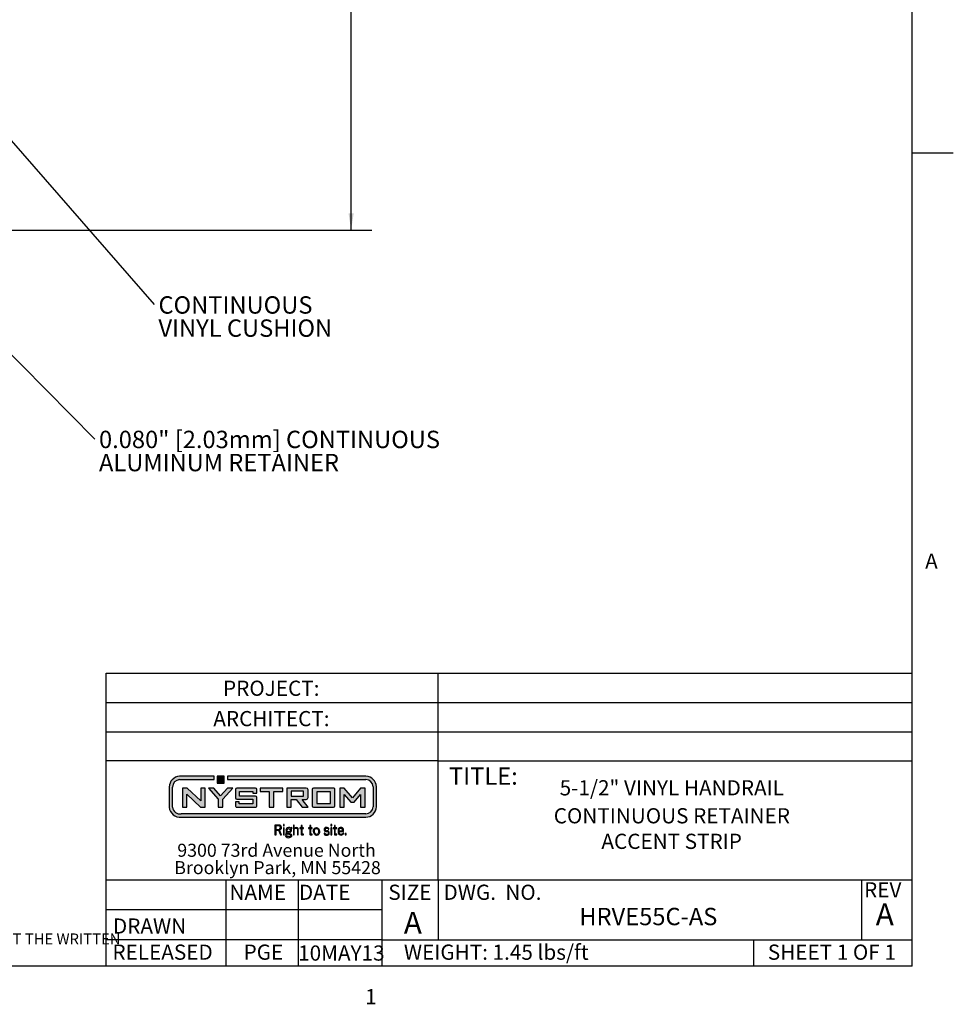
# Model space of a CAD drawing. Units: inches. Extents: x 0.1 to 10.8, y 0.2 to 8.4.
# Drawn here: x 6.3 to 10.8, y 0.2 to 4.9 of the extents above; entities that cross this region are included whole.
import ezdxf

# ---------------------------------------------------------------- set-up
doc = ezdxf.new("R2010")
doc.units = ezdxf.units.IN
doc.header["$MEASUREMENT"] = 0
for name, color, linetype in [('FORMAT', 7, 'Continuous'), ('NYSTROM', 7, 'Continuous'), ('SLD-0', 166, 'Continuous')]:
    doc.layers.add(name, color=color, linetype=linetype)
doc.styles.add('SLDTEXTSTYLE0', font='TXT', dxfattribs={"width": 0.605})
doc.styles.add('SLDTEXTSTYLE1', font='TXT', dxfattribs={"width": 0.75})
doc.dimstyles.new('SLDDIMSTYLE0', dxfattribs={"dimtxt": 0.08089192708333333, "dimasz": 0.08089192708333333, "dimexe": 0, "dimexo": 0.0625, "dimgap": 0.02022298177083333, "dimtad": 0, "dimtih": 1, "dimtoh": 1, "dimlfac": 1.6, "dimrnd": 1e-09, "dimzin": 12, "dimdsep": 46, "dimtxsty": 'SLDTEXTSTYLE0', "dimsah": 1, "dimcen": 0.09, "dimadec": 0, "dimazin": 3, "dimtfac": 1, "dimtofl": 0, "dimtmove": 0, "dimatfit": 3, "dimfxl": 0, "dimfrac": 2, "dimtolj": 1, "dimtzin": 12, "dimarcsym": 0})
doc.dimstyles.new('SLDDIMSTYLE3', dxfattribs={"dimtxt": 0, "dimasz": 0.08089192708333333, "dimexe": 0, "dimexo": 0.0625, "dimgap": 0, "dimtad": 0, "dimtih": 1, "dimtoh": 1, "dimdec": 0, "dimrnd": 1e-09, "dimzin": 0, "dimdsep": 46, "dimtxsty": 'Standard', "dimsah": 1, "dimcen": 0.09, "dimadec": 0, "dimazin": 0, "dimtfac": 0.08089192708333333, "dimtdec": 0, "dimtofl": 0, "dimtmove": 0, "dimatfit": 3, "dimfxl": 0, "dimfrac": 2, "dimtolj": 1, "dimtzin": 0, "dimarcsym": 0})
pattern_1 = [(45.0000000000001, (0, 0), (-3.535533905932744, 3.535533905932732), [0.5, -3])]

# ---------------------------------------------------------------- blocks, each defined once
blk = doc.blocks.new('*D1')
at = {"layer": 'SLD-0', "color": 7}
for p, q in [((5.613913982682316, 7.359226295319094), (8.037914781497003, 7.359226295300261)), ((7.937914781497003, 7.359226295301037), (7.93791478148476, 5.783289602564924)), ((7.68328516600753, 5.640542684089507), (7.664766647330872, 5.640542684089507)), ((7.664766647330872, 5.640542684089507), (7.664766647330872, 5.516314290019849)), ((8.192544442792574, 5.640542684089507), (8.211062961469233, 5.640542684089507)), ((8.211062961469233, 5.640542684089507), (8.211062961469233, 5.516314290019849)), ((7.664766647330872, 5.516314290019849), (7.68328516600753, 5.516314290019849)), ((7.937914781470297, 3.921859072877974), (7.937914781482541, 5.49779576561409)), ((8.211062961469233, 5.516314290019849), (8.192544442792574, 5.516314290019849)), ((5.613913982655609, 3.921859072896031), (8.037914781470297, 3.921859072877198))]:
    blk.add_line(p, q, dxfattribs=at)
for points in [[(7.937914781497003, 7.359226295301037), (7.9254698696374, 7.278334368217801), (7.950359693355349, 7.278334368217608)], [(7.937914781470297, 3.921859072877974), (7.9503596933299, 4.002750999961211), (7.925469869611951, 4.002750999961404)]]:
    blk.add_solid(points, dxfattribs=at)
at = {"layer": 'SLD-0', "color": 7, "char_height": 0.08333333333333333, "attachment_point": 1, "style": 'SLDTEXTSTYLE0'}
for s, insert in [('5 1/2"', (7.757667898294359, 5.766483506393088, 0.002460629921259842)), ('139.7mm', (7.706433313493989, 5.623736597084233, 0.002460629921259842))]:
    blk.add_mtext(s, dxfattribs=dict(at, insert=insert))
blk = doc.blocks.new('SW_NOTE_1')
at = {"layer": 'SLD-0', "color": 0, "char_height": 0.08333333333333333, "attachment_point": 1, "style": 'SLDTEXTSTYLE0'}
for s, insert in [('CONTINUOUS', (0.01975925220461239, 0.04005014681220481)), ('VINYL CUSHION', (0.01975925220461239, -0.071060962956107))]:
    blk.add_mtext(s, dxfattribs=dict(at, insert=insert))
blk = doc.blocks.new('SW_NOTE_2')
at = {"layer": 'SLD-0', "color": 0, "char_height": 0.08333333333333333, "attachment_point": 1, "style": 'SLDTEXTSTYLE0'}
for s, insert in [('0.080" [2.03mm] CONTINUOUS', (0.01968508559162787, 0.04008862517711351)), ('ALUMINUM RETAINER', (0.01968508559162787, -0.0710224845911983))]:
    blk.add_mtext(s, dxfattribs=dict(at, insert=insert))
blk = doc.blocks.new('SW_NOTE_5')
at = {"layer": 'NYSTROM', "color": 0, "insert": (0, 0.06713894477978986), "char_height": 0.05208333333333334, "attachment_point": 1, "style": 'SLDTEXTSTYLE1'}
blk.add_mtext('PROPRIETARY AND CONFIDENTIAL:  THE INFORMATION CONTAINED IN THIS DRAWING IS THE SOLE PROPERTY OF NYSTROM.  ANY REPRODUCTION IN PART OR AS A WHOLE WITHOUT THE WRITTEN', dxfattribs=at)
blk = doc.blocks.new('SW_NOTE_6')
at = {"layer": 'FORMAT', "color": 0, "char_height": 0.06249999999999999, "attachment_point": 2, "style": 'SLDTEXTSTYLE0'}
for s, insert in [('9300 73rd Avenue North', (0.4794921874999996, 0.08056673373574787)), ('Brooklyn Park, MN 55428', (0.4843821722104796, -0.002766598590485999))]:
    blk.add_mtext(s, dxfattribs=dict(at, insert=insert))

msp = doc.modelspace()

# ---------------------------------------------------------------- hatches: boundary and pattern name
at = {"layer": 'NYSTROM'}
h = msp.add_hatch(color=7, dxfattribs=at)
edge = h.paths.add_edge_path(flags=0)
edge.add_line((7.114518580987901, 1.286432773749604), (7.28042398506652, 1.286432773749604))
edge.add_line((7.28042398506652, 1.286432773749604), (7.280423985066489, 1.302173773749569))
edge.add_line((7.280423985066489, 1.302173773749569), (7.114518580988299, 1.302173773749569))
edge.add_arc((7.118274493583051, 1.249218290190122), 0.05308851211358448, 94.05695805896788, 178.7408124887089)
edge.add_line((7.065198801487282, 1.250384920803973), (7.065198801487282, 1.153525752557801))
edge.add_arc((7.118034553578889, 1.15870005631276), 0.05308851211358692, 185.5932471029506, 275.5092321426512)
edge.add_line((7.123131376744813, 1.105856773749602), (8.008341162666573, 1.105856773749601))
edge.add_arc((8.007194383501693, 1.158932898476088), 0.05308851211358839, 271.2377577465647, 355.926819186743)
edge.add_line((8.060148801487596, 1.155161992191262), (8.060148801487596, 1.252021160437344))
edge.add_arc((8.007139035140785, 1.249130695025819), 0.05308851211362723, 3.121078258108397, 87.62941298484328)
edge.add_line((8.00933492173528, 1.302173773749653), (7.344745288582655, 1.302173773749653))
edge.add_line((7.344745288582655, 1.302173773749653), (7.344745288582655, 1.286432773749337))
edge.add_line((7.344745288582655, 1.286432773749337), (8.00933492173432, 1.286432773749337))
edge.add_arc((8.007073410222526, 1.249048570861814), 0.03745254410388555, 4.552325316117276, 86.53818080211028, ccw=False)
edge.add_line((8.044407801486756, 1.252021160437072), (8.044407801486756, 1.155161992190966))
edge.add_arc((8.007155693223591, 1.159031551571933), 0.03745254410388446, 271.81386189545316, 354.069674449144, ccw=False)
edge.add_line((8.008341162665756, 1.121597773749556), (7.123131376744009, 1.121597773749556))
edge.add_arc((7.118032966844538, 1.15870167214786), 0.03745254410390165, 187.9436673777874, 277.8239597695247, ccw=False)
edge.add_line((7.080939801486848, 1.153525752557896), (7.080939801486848, 1.250384920804005))
edge.add_arc((7.118372928906228, 1.249179088536218), 0.03745254410388595, 95.9069299850425, 178.1549706899299, ccw=False)
h = msp.add_hatch(dxfattribs=at)
h.set_pattern_fill('ACAD_ISO07W100', angle=45.0000000000001, style=0)
h.set_pattern_definition(pattern_1)
h.paths.add_polyline_path([(7.295340484574154, 1.269036347041449), (7.328309700994417, 1.269036347041449), (7.328309700994417, 1.302173773749571), (7.295340484574154, 1.302173773749571)], flags=0)
for points in [[(7.295340484574154, 1.269036347041449), (7.328309700994417, 1.269036347041449), (7.328309700994417, 1.302173773749571), (7.295340484574154, 1.302173773749571)], [(7.12964057242771, 1.245400560194021), (7.12964057242771, 1.154161974300594), (7.149880823328791, 1.154161974300594), (7.149880823328791, 1.21554958770044), (7.214907477110324, 1.153956018124762), (7.237206241881416, 1.153956018124762), (7.237206241881416, 1.245194604018189), (7.216965990980338, 1.245194604018189), (7.216965990980338, 1.183806990618345), (7.151939337198804, 1.245400560194021)], [(7.279710167569505, 1.245400560194021), (7.254342086618993, 1.245400560194021), (7.30070984685775, 1.191781974300594), (7.30070984685775, 1.154161974300594), (7.322544302085794, 1.154161974300594), (7.322544302085791, 1.191781974300594), (7.369813553318645, 1.245400560194021), (7.344445472368135, 1.245400560194021), (7.311766200165075, 1.208331719079468)], [(7.609958704374422, 1.229627806001916), (7.609958704374422, 1.245400560194021), (7.501934277788536, 1.245400560194021), (7.501934277788536, 1.229627806001916), (7.545077160233054, 1.229627806001916), (7.545077160233054, 1.154161974300594), (7.566815821929904, 1.154161974300594), (7.566815821929904, 1.229627806001916)], [(7.883940584171349, 1.245400560194021), (7.883940584171349, 1.154161974300594), (7.905290838959441, 1.154161974300594), (7.905290838959441, 1.214005152680657), (7.936097068332432, 1.177278570067267), (7.952425901162259, 1.177278570067267), (7.983232130535247, 1.214005152680657), (7.983232130535247, 1.154161974300594), (8.00458238532334, 1.154161974300594), (8.00458238532334, 1.245400560194021), (7.983232130535247, 1.245400560194021), (7.944261484747346, 1.198940520417732), (7.905290838959441, 1.245400560194021)], [(7.616830465660409, 1.054626790382686), (7.612916366971759, 1.054626790382686), (7.612916366971759, 1.021653474157095), (7.616830465660409, 1.021653474157095)], [(7.616830465660409, 1.070164576086111), (7.613034976022929, 1.070164576086111), (7.613034976022929, 1.064589950681066), (7.616830465660409, 1.064589950681066)], [(7.844676567829954, 1.021805030630411), (7.844676567829954, 1.054778346856001), (7.840762469141303, 1.054778346856001), (7.840762469141303, 1.021805030630411)], [(7.844676567829954, 1.070316132559428), (7.840881078192477, 1.070316132559428), (7.840881078192477, 1.064741507154381), (7.844676567829954, 1.064741507154381)], [(7.91498388244208, 1.02731177003241), (7.909060505036951, 1.02731177003241), (7.909060505036951, 1.021388392627282), (7.91498388244208, 1.021388392627282)]]:
    msp.add_hatch(color=7, dxfattribs=at).paths.add_polyline_path(points, flags=0)
h = msp.add_hatch(color=7, dxfattribs=at)
edge = h.paths.add_edge_path(flags=0)
edge.add_arc((7.389361484150118, 1.198569746334335), 0.0066788362237255, 180.0000000002351, 270.0000000000008)
edge.add_line((7.389361484150118, 1.191890910110609), (7.466996954028432, 1.191890910110609))
edge.add_line((7.466996954028432, 1.191890910110609), (7.466996954028432, 1.169305732412011))
edge.add_line((7.466996954028432, 1.169305732412011), (7.400666954028433, 1.169305732412011))
edge.add_line((7.400666954028433, 1.169305732412011), (7.400666954028433, 1.180153409108479))
edge.add_line((7.400666954028433, 1.180153409108479), (7.382682647926394, 1.180153409108479))
edge.add_line((7.382682647926394, 1.180153409108479), (7.382682647926394, 1.161521516865065))
edge.add_arc((7.389361484150118, 1.160872290817984), 0.006710316517388551, 174.4479234435152, 270.0000000002208)
edge.add_line((7.389361484150144, 1.154161974300595), (7.479054218741967, 1.154161974300588))
edge.add_arc((7.479054218741942, 1.160872290817984), 0.006710316517395348, 270.0000000002131, 360.0000000008748)
edge.add_line((7.485764535259344, 1.160872290818086), (7.485764535259344, 1.200540531706002))
edge.add_arc((7.479755233786366, 1.200540531706002), 0.006009301472977276, 0, 89.99999999938181)
edge.add_line((7.479755233786431, 1.206549833178979), (7.402122407918553, 1.206549833178979))
edge.add_line((7.402122407918553, 1.206549833178979), (7.402122407918553, 1.229395780227452))
edge.add_line((7.402122407918553, 1.229395780227452), (7.466790229157368, 1.229395780227452))
edge.add_line((7.466790229157368, 1.229395780227452), (7.466790229157368, 1.22052415964223))
edge.add_line((7.466790229157368, 1.22052415964223), (7.485764535259304, 1.22052415964223))
edge.add_line((7.485764535259304, 1.22052415964223), (7.485764535259304, 1.239156051885562))
edge.add_arc((7.479520026950858, 1.239156051885548), 0.006244508308445816, 1.365021251520103e-10, 90)
edge.add_line((7.479520026950858, 1.245400560193993), (7.389845220898128, 1.245400560193993))
edge.add_arc((7.389845220898153, 1.238237987222233), 0.007162572971760341, 90.00000000019894, 180)
edge.add_line((7.382682647926393, 1.238237987222233), (7.382682647926393, 1.198569746334308))
h = msp.add_hatch(color=7, dxfattribs=at)
edge = h.paths.add_edge_path(flags=0)
edge.add_arc((7.72260251920291, 1.236780822355421), 0.008619737838599447, 0, 90)
edge.add_line((7.72260251920291, 1.245400560194021), (7.630348437704039, 1.245400560194021))
edge.add_line((7.630348437704039, 1.245400560194021), (7.630348437704039, 1.154161974300594))
edge.add_line((7.630348437704039, 1.154161974300594), (7.650803496357331, 1.154161974300594))
edge.add_line((7.650803496357331, 1.154161974300594), (7.650803496357331, 1.191043994991461))
edge.add_line((7.650803496357331, 1.191043994991461), (7.674798853623691, 1.191043994991461))
edge.add_line((7.674798853623691, 1.191043994991461), (7.703121242528248, 1.154161974300594))
edge.add_line((7.703121242528248, 1.154161974300594), (7.731222257041509, 1.154161974300594))
edge.add_line((7.731222257041509, 1.154161974300594), (7.702899868136952, 1.191043994991461))
edge.add_line((7.702899868136952, 1.191043994991461), (7.72260251920291, 1.19104399499146))
edge.add_arc((7.72260251920291, 1.199663732830059), 0.008619737838599173, 270.0000000000008, 360.0000000000008)
edge.add_line((7.731222257041509, 1.199663732830059), (7.731222257041509, 1.236780822355421))
h.paths.add_polyline_path([(7.710203496357331, 1.20713051180224), (7.650803496357331, 1.20713051180224), (7.650803496357331, 1.230092784297612), (7.710203496357331, 1.230092784297612)], flags=0)
h = msp.add_hatch(color=7, dxfattribs=at)
edge = h.paths.add_edge_path(flags=0)
edge.add_arc((7.854177602669528, 1.239224169241135), 0.006176390952887206, 359.9999999996919, 450.0000000000008)
edge.add_line((7.854177602669528, 1.245400560194022), (7.757157602669527, 1.245400560194022))
edge.add_arc((7.757157602669558, 1.239224169241133), 0.006176390952889119, 90.00000000028838, 180)
edge.add_line((7.750981211716669, 1.239224169241133), (7.750981211716669, 1.160338365253481))
edge.add_arc((7.757157602669558, 1.160338365253481), 0.006176390952888845, 180, 269.9999999997124)
edge.add_line((7.757157602669527, 1.154161974300593), (7.854177602669528, 1.154161974300593))
edge.add_arc((7.854177602669528, 1.16033836525348), 0.006176390952886933, 270.0000000000008, 359.9999999997227)
edge.add_line((7.860353993622414, 1.16033836525345), (7.860353993622414, 1.239224169241101))
h.paths.add_polyline_path([(7.838461223422797, 1.228022278522044), (7.838461223422797, 1.171816605190513), (7.772851123518822, 1.171816605190513), (7.772851123518822, 1.228022278522044)], flags=0)
h = msp.add_hatch(color=7, dxfattribs=at)
edge = h.paths.add_edge_path(flags=0)
edge.add_arc((7.590950950160256, 1.055641912291659), 0.01282804272937641, 284.9368938396882, 443.0405779285169)
edge.add_line((7.592505277575562, 1.068375440732463), (7.571940330234547, 1.068375440732463))
edge.add_line((7.571940330234547, 1.068375440732463), (7.571940330234547, 1.021865181920516))
edge.add_line((7.571940330234547, 1.021865181920516), (7.577798948953791, 1.021865181920516))
edge.add_line((7.577798948953791, 1.021865181920516), (7.577798948953791, 1.042908383850857))
edge.add_line((7.577798948953791, 1.042908383850857), (7.589396622744943, 1.042908383850857))
edge.add_line((7.589396622744943, 1.042908383850857), (7.599439969120788, 1.021745618273185))
edge.add_line((7.599439969120788, 1.021745618273185), (7.604461642308712, 1.021745618273185))
edge.add_line((7.604461642308712, 1.021745618273185), (7.594257442412737, 1.043247325196844))
edge = h.paths.add_edge_path(flags=0)
edge.add_arc((7.589120572574784, 1.056251727423101), 0.00941659527154936, -76.55751142439419, 63.36403482860629, ccw=False)
edge.add_line((7.591309641102248, 1.047093111507459), (7.577559821659128, 1.047093111507459))
edge.add_line((7.577559821659128, 1.047093111507459), (7.577559821659128, 1.064668967665187))
edge.add_line((7.577559821659128, 1.064668967665187), (7.593342223106883, 1.064668967665187))
h = msp.add_hatch(color=7, dxfattribs=at)
edge = h.paths.add_edge_path(flags=0)
edge.add_arc((7.674029962104473, 1.042353199182495), 0.01363859706359683, 38.7965520981853, 128.7965520983101)
edge.add_line((7.665484604846685, 1.052982789917792), (7.665484604846685, 1.06840611765136))
edge.add_line((7.665484604846685, 1.06840611765136), (7.661455086790169, 1.06840611765136))
edge.add_line((7.661455086790169, 1.06840611765136), (7.661455086790169, 1.021858236653656))
edge.add_line((7.661455086790169, 1.021858236653656), (7.665484604846685, 1.021858236653656))
edge.add_line((7.665484604846685, 1.021858236653656), (7.665484604846685, 1.048397476267271))
edge.add_arc((7.673404692061221, 1.040616337951238), 0.01110287777916663, 45.507029061067215, 135.5070290609229, ccw=False)
edge.add_line((7.681185830377235, 1.048536425165794), (7.681185830377235, 1.021858236653695))
edge.add_line((7.681185830377235, 1.021858236653695), (7.68465955283977, 1.021858236653695))
edge.add_line((7.68465955283977, 1.021858236653695), (7.684659552839789, 1.05089855644026))
h = msp.add_hatch(color=7, dxfattribs=at)
edge = h.paths.add_edge_path(flags=0)
edge.add_arc((7.70100189414999, 1.023459672952398), 0.002495762027284227, 180, 270.0000000000008)
edge.add_line((7.70100189414999, 1.020963910925114), (7.71023548438616, 1.020963910925114))
edge.add_line((7.71023548438616, 1.020963910925114), (7.71023548438616, 1.02395365988518))
edge.add_line((7.71023548438616, 1.02395365988518), (7.702571783002791, 1.02395365988518))
edge.add_line((7.702571783002791, 1.02395365988518), (7.702571783002791, 1.051787731294987))
edge.add_line((7.702571783002791, 1.051787731294987), (7.710233971199872, 1.051787731294987))
edge.add_line((7.710233971199872, 1.051787731294987), (7.710233971199872, 1.054955491269868))
edge.add_line((7.710233971199872, 1.054955491269868), (7.702571783002791, 1.054955491269868))
edge.add_line((7.702571783002791, 1.054955491269868), (7.702571783002791, 1.066448773565491))
edge.add_line((7.702571783002791, 1.066448773565491), (7.698506132122707, 1.066448773565491))
edge.add_line((7.698506132122707, 1.066448773565491), (7.698506132122707, 1.054955491269868))
edge.add_line((7.698506132122707, 1.054955491269868), (7.692091702655964, 1.054955491269868))
edge.add_line((7.692091702655964, 1.054955491269868), (7.692091702655964, 1.051787731294987))
edge.add_line((7.692091702655964, 1.051787731294987), (7.698506132122707, 1.051787731294987))
edge.add_line((7.698506132122707, 1.051787731294987), (7.698506132122707, 1.023459672952398))
h = msp.add_hatch(color=7, dxfattribs=at)
edge = h.paths.add_edge_path(flags=0)
edge.add_arc((7.742512661198228, 1.023339428593284), 0.00249576202728368, 180, 270.0000000006737)
edge.add_line((7.742512661198258, 1.020843666565999), (7.751746251434428, 1.020843666565999))
edge.add_line((7.751746251434428, 1.020843666565999), (7.751746251434428, 1.023833415526065))
edge.add_line((7.751746251434428, 1.023833415526065), (7.744082550051028, 1.023833415526065))
edge.add_line((7.744082550051028, 1.023833415526065), (7.744082550051028, 1.051667486935872))
edge.add_line((7.744082550051028, 1.051667486935872), (7.751744738248109, 1.051667486935872))
edge.add_line((7.751744738248109, 1.051667486935872), (7.751744738248109, 1.054835246910753))
edge.add_line((7.751744738248109, 1.054835246910753), (7.744082550051028, 1.054835246910753))
edge.add_line((7.744082550051028, 1.054835246910753), (7.744082550051028, 1.066328529206376))
edge.add_line((7.744082550051028, 1.066328529206376), (7.740016899170945, 1.066328529206376))
edge.add_line((7.740016899170945, 1.066328529206376), (7.740016899170945, 1.054835246910753))
edge.add_line((7.740016899170945, 1.054835246910753), (7.733602469704204, 1.054835246910753))
edge.add_line((7.733602469704204, 1.054835246910753), (7.733602469704204, 1.051667486935872))
edge.add_line((7.733602469704204, 1.051667486935872), (7.740016899170945, 1.051667486935872))
edge.add_line((7.740016899170945, 1.051667486935872), (7.740016899170945, 1.023339428593284))
h = msp.add_hatch(color=7, dxfattribs=at)
edge = h.paths.add_edge_path(flags=0)
edge.add_arc((7.823622917379716, 1.04862776174857), 0.00790181104326739, 24.12131638630035, 90)
edge.add_line((7.823622917379716, 1.056529572791842), (7.816056642302126, 1.056529572791841))
edge.add_arc((7.816056642302096, 1.049508276673044), 0.007021296118797452, 89.99999999975358, 180)
edge.add_line((7.809035346183299, 1.049508276673044), (7.809035346183299, 1.043553506546972))
edge.add_arc((7.818344455133924, 1.046411849487242), 0.009738050822357583, 197.0689975584031, 270.0000000000008)
edge.add_line((7.818344455133924, 1.036673798664885), (7.824080095032934, 1.036673798664884))
edge.add_arc((7.824080095032934, 1.032052186029726), 0.004621612635158685, -3.723812369571533e-10, 89.9999999999992, ccw=False)
edge.add_line((7.828701707668092, 1.032052186029696), (7.828701707668092, 1.027729538855414))
edge.add_arc((7.824346726531116, 1.027996170353595), 0.004363135691133927, 270.00000000039654, 356.4964683552292, ccw=False)
edge.add_line((7.824346726531146, 1.023633034662461), (7.818791903652349, 1.023633034662462))
edge.add_arc((7.818791903652349, 1.029278309083185), 0.005645274420723618, 181.3531919537792, 270, ccw=False)
edge.add_line((7.813148203607494, 1.029144993334094), (7.809059853968727, 1.029144993334094))
edge.add_line((7.809059853968727, 1.029144993334094), (7.809059853968727, 1.026567555518333))
edge.add_arc((7.815515354707118, 1.026567555518333), 0.006455500738390739, 180, 270.0000000000008)
edge.add_line((7.815515354707118, 1.020112054779942), (7.825445784907947, 1.020112054779942))
edge.add_arc((7.825445784907947, 1.027811835843185), 0.007699781063242636, 270.0000000000008, 360.0000000002289)
edge.add_line((7.83314556597119, 1.027811835843215), (7.83314556597119, 1.03314446580686))
edge.add_arc((7.825493866513194, 1.03314446580686), 0.007651699457995985, 0, 90)
edge.add_line((7.825493866513194, 1.040796165264856), (7.819361342055004, 1.040796165264856))
edge.add_arc((7.819361342055004, 1.046729007356382), 0.005932842091526427, 179.9999999997183, 270, ccw=False)
edge.add_line((7.813428499963477, 1.046729007356412), (7.813428499963477, 1.048684305009748))
edge.add_arc((7.817516849602271, 1.048506550677627), 0.004092212038936146, 89.9999999999992, 177.5104470780086, ccw=False)
edge.add_line((7.817516849602271, 1.052598762716563), (7.82329386539622, 1.052598762716563))
edge.add_arc((7.82329386539622, 1.048506550677627), 0.004092212038936193, 2.489552922017822, 89.9999999999992, ccw=False)
edge.add_line((7.827382215035014, 1.04868430500975), (7.830834759653576, 1.048684305009748))
edge.add_line((7.830834759653576, 1.048684305009748), (7.830834759653531, 1.051856995215054))
h = msp.add_hatch(color=7, dxfattribs=at)
edge = h.paths.add_edge_path(flags=0)
edge.add_arc((7.860422270894015, 1.023459672952398), 0.002495762027284227, 180, 270.0000000000008)
edge.add_line((7.860422270894015, 1.020963910925114), (7.869655861130184, 1.020963910925114))
edge.add_line((7.869655861130184, 1.020963910925114), (7.869655861130184, 1.02395365988518))
edge.add_line((7.869655861130184, 1.02395365988518), (7.861992159746812, 1.02395365988518))
edge.add_line((7.861992159746812, 1.02395365988518), (7.861992159746812, 1.051787731294986))
edge.add_line((7.861992159746812, 1.051787731294986), (7.869654347943897, 1.051787731294986))
edge.add_line((7.869654347943897, 1.051787731294986), (7.869654347943897, 1.054955491269867))
edge.add_line((7.869654347943897, 1.054955491269867), (7.861992159746818, 1.054955491269867))
edge.add_line((7.861992159746818, 1.054955491269867), (7.861992159746818, 1.066448773565491))
edge.add_line((7.861992159746818, 1.066448773565491), (7.85792650886673, 1.066448773565491))
edge.add_line((7.85792650886673, 1.066448773565491), (7.85792650886673, 1.054955491269868))
edge.add_line((7.85792650886673, 1.054955491269868), (7.85151207939999, 1.054955491269868))
edge.add_line((7.85151207939999, 1.054955491269868), (7.85151207939999, 1.051787731294987))
edge.add_line((7.85151207939999, 1.051787731294987), (7.85792650886673, 1.051787731294987))
edge.add_line((7.85792650886673, 1.051787731294987), (7.85792650886673, 1.023459672952398))
h = msp.add_hatch(dxfattribs=at)
h.set_pattern_fill('ACAD_ISO07W100', angle=45.0000000000001, style=0)
h.set_pattern_definition(pattern_1)
edge = h.paths.add_edge_path(flags=0)
edge.add_arc((7.890395624822281, 1.034485703434523), 0.01069429162710084, 179.2342120450058, 269.2342120464003)
edge.add_arc((7.889685309980936, 1.034518738814183), 0.01074136757711584, 273.027907115688, 333.6848572427742)
edge.add_arc((7.900666218924182, 1.029088024065264), 0.00150906196247049, 28.625763946028314, 153.6848572432596, ccw=False)
edge.add_arc((7.897999914262982, 1.028284117092499), 0.004273022748573762, -38.28076840421642, 20.93629997404122, ccw=False)
edge.add_arc((7.889960816237745, 1.034628633959791), 0.01451411601729992, 180, 321.7192315957975, ccw=False)
edge.add_line((7.875446700220444, 1.034628633959791), (7.875446700220445, 1.048874255057018))
edge.add_arc((7.888390991692728, 1.04276409494907), 0.01431393510758546, 21.90432022546679, 154.7310441653152, ccw=False)
edge.add_line((7.901671577017434, 1.048104019264765), (7.901671577017435, 1.037210445266551))
edge.add_line((7.901671577017435, 1.037210445266551), (7.879702288379884, 1.037210445266609))
edge.add_line((7.879702288379884, 1.037210445266609), (7.879702288379884, 1.034628633960303))
edge = h.paths.add_edge_path(flags=0)
edge.add_line((7.89711292614505, 1.041168567549003), (7.89711292614505, 1.046656924285143))
edge.add_arc((7.888390991692728, 1.04276409494907), 0.009551243941518506, 24.05246661048983, 154.6811756898499)
edge.add_line((7.879757220243255, 1.046848730965738), (7.879757220243255, 1.041168567549003))
edge.add_line((7.879757220243255, 1.041168567549003), (7.89711292614505, 1.041168567549003))
h = msp.add_hatch(color=7, dxfattribs=at)
edge = h.paths.add_edge_path(flags=0)
edge.add_arc((7.890395624822281, 1.034485703434523), 0.01069429162710084, 179.2342120450058, 269.2342120464003)
edge.add_arc((7.889685309980936, 1.034518738814183), 0.01074136757711584, 273.027907115688, 333.6848572427742)
edge.add_arc((7.900666218924182, 1.029088024065264), 0.00150906196247049, 28.625763946028314, 153.6848572432596, ccw=False)
edge.add_arc((7.897999914262982, 1.028284117092499), 0.004273022748573762, -38.28076840421642, 20.93629997404122, ccw=False)
edge.add_arc((7.889960816237745, 1.034628633959791), 0.01451411601729992, 180, 321.7192315957975, ccw=False)
edge.add_line((7.875446700220444, 1.034628633959791), (7.875446700220445, 1.048874255057018))
edge.add_arc((7.888390991692728, 1.04276409494907), 0.01431393510758546, 21.90432022546679, 154.7310441653152, ccw=False)
edge.add_line((7.901671577017434, 1.048104019264765), (7.901671577017435, 1.037210445266551))
edge.add_line((7.901671577017435, 1.037210445266551), (7.879702288379884, 1.037210445266609))
edge.add_line((7.879702288379884, 1.037210445266609), (7.879702288379884, 1.034628633960303))
edge = h.paths.add_edge_path(flags=0)
edge.add_line((7.89711292614505, 1.041168567549003), (7.89711292614505, 1.046656924285143))
edge.add_arc((7.888390991692728, 1.04276409494907), 0.009551243941518506, 24.05246661048983, 154.6811756898499)
edge.add_line((7.879757220243255, 1.046848730965738), (7.879757220243255, 1.041168567549003))
edge.add_line((7.879757220243255, 1.041168567549003), (7.89711292614505, 1.041168567549003))

# ---------------------------------------------------------------- linework, layer by layer
at = {"color": 8, "linetype": 'Continuous', "lineweight": 0}
for q in [(10.629927, 8.192073170731705), (0.3299269999999985, 0.3920731707317028)]:
    msp.add_line((10.629927, 0.3920731707317042), q, dxfattribs=at)
at = {"layer": 'FORMAT'}
for p, q in [((10.629927, 0.3920731707317042), (10.629927, 8.1920731707317)), ((10.629927, 4.292073170731705), (10.82677739370079, 4.292073170731703)), ((10.629927, 0.3920731707317042), (0.3299269999999985, 0.3920731707317042))]:
    msp.add_line(p, q, dxfattribs=at)
at = {"layer": 'FORMAT', "color": 8}
for p, q in [((6.762731202323897, 1.655938251045717), (6.762731202323897, 1.795938251045717)), ((6.762731202323897, 1.795938251045717), (10.629927, 1.795938251045717)), ((8.355736516530003, 1.375938251045717), (8.355736516530003, 1.795938251045717)), ((6.762731202323897, 1.515938251045717), (6.762731202323897, 1.655938251045717)), ((6.762731202323897, 1.655938251045717), (10.629927, 1.655938251045717)), ((6.762731202323897, 1.375938251045717), (6.762731202323897, 1.515938251045717)), ((6.762731202323897, 1.515938251045717), (10.629927, 1.515938251045717)), ((6.762731202323897, 0.8046669458653612), (6.762731202323897, 1.375938251045717)), ((8.355736516530003, 1.375938251045717), (6.762731202323897, 1.375938251045717)), ((8.355736516530003, 0.8046669458653612), (8.355736516530003, 1.375938251045717)), ((8.355736516530003, 1.375938251045717), (10.629927, 1.375938251045717)), ((6.762731202323897, 0.3920731707317036), (6.762731202323897, 0.8046669458653612)), ((6.762731202323897, 0.8046669458653612), (10.629927, 0.8046669458653612)), ((7.337713168205656, 0.8046669458653612), (7.337713168205656, 0.3920731707317037)), ((7.683354533387547, 0.8046669458653612), (7.683354533387547, 0.3920731707317038)), ((8.08544948179062, 0.8046669458653612), (8.08544948179062, 0.3920731707317038)), ((8.355736516530003, 0.8046669458653612), (8.355736516530003, 0.5181034968255896)), ((10.38656235740097, 0.8046669458653612), (10.38656235740097, 0.5181034968255895)), ((8.08544948179062, 0.6618405688274677), (6.762731202323897, 0.6618405688274677)), ((8.08544948179062, 0.5181034968255896), (6.762731202323897, 0.5181034968255895)), ((8.08544948179062, 0.5181034968255896), (10.629927, 0.5181034968255956)), ((9.86821046538748, 0.5181034968255895), (9.86821046538748, 0.392073170731704))]:
    msp.add_line(p, q, dxfattribs=at)
at = {"layer": 'NYSTROM', "color": 7}
for p, q in [((7.280423985066489, 1.302173773749569), (7.114518580988299, 1.302173773749569)), ((7.114518580987901, 1.286432773749604), (7.280423985066521, 1.286432773749604)), ((7.280423985066521, 1.286432773749604), (7.280423985066489, 1.302173773749569)), ((7.344745288582655, 1.302173773749653), (7.344745288582655, 1.286432773749337)), ((8.00933492173528, 1.302173773749653), (7.344745288582655, 1.302173773749653)), ((7.344745288582655, 1.286432773749337), (8.009334921734322, 1.286432773749337)), ((7.065198801487282, 1.250384920803973), (7.065198801487282, 1.153525752557801)), ((7.080939801486848, 1.153525752557896), (7.080939801486848, 1.250384920804005)), ((7.151939337198804, 1.245400560194021), (7.129640572427711, 1.245400560194021)), ((7.129640572427711, 1.245400560194021), (7.129640572427711, 1.154161974300594)), ((7.216965990980339, 1.183806990618345), (7.151939337198804, 1.245400560194021)), ((7.237206241881416, 1.245194604018189), (7.216965990980339, 1.245194604018189)), ((7.216965990980339, 1.245194604018189), (7.216965990980339, 1.183806990618345)), ((7.237206241881416, 1.153956018124762), (7.237206241881416, 1.245194604018189)), ((7.254342086618993, 1.245400560194021), (7.30070984685775, 1.191781974300594)), ((7.279710167569505, 1.245400560194021), (7.254342086618993, 1.245400560194021)), ((7.311766200165075, 1.208331719079468), (7.279710167569505, 1.245400560194021)), ((7.344445472368135, 1.245400560194021), (7.311766200165075, 1.208331719079468)), ((7.322544302085791, 1.191781974300594), (7.369813553318647, 1.245400560194021)), ((7.369813553318647, 1.245400560194021), (7.344445472368135, 1.245400560194021)), ((7.382682647926394, 1.238237987222233), (7.382682647926394, 1.198569746334308)), ((7.479520026950858, 1.245400560193993), (7.389845220898128, 1.245400560193993)), ((7.402122407918554, 1.206549833178979), (7.402122407918554, 1.229395780227452)), ((7.402122407918554, 1.229395780227452), (7.466790229157369, 1.229395780227452)), ((7.466790229157369, 1.229395780227452), (7.466790229157369, 1.22052415964223)), ((7.485764535259304, 1.22052415964223), (7.485764535259304, 1.239156051885562)), ((7.609958704374423, 1.245400560194021), (7.501934277788536, 1.245400560194021)), ((7.501934277788536, 1.245400560194021), (7.501934277788536, 1.229627806001916)), ((7.501934277788536, 1.229627806001916), (7.545077160233056, 1.229627806001916)), ((7.545077160233056, 1.229627806001916), (7.545077160233056, 1.154161974300594)), ((7.566815821929904, 1.154161974300594), (7.566815821929904, 1.229627806001916)), ((7.566815821929904, 1.229627806001916), (7.609958704374423, 1.229627806001916)), ((7.609958704374423, 1.229627806001916), (7.609958704374423, 1.245400560194021)), ((7.72260251920291, 1.245400560194021), (7.63034843770404, 1.245400560194021)), ((7.63034843770404, 1.245400560194021), (7.63034843770404, 1.154161974300594)), ((7.650803496357332, 1.230092784297612), (7.650803496357332, 1.20713051180224)), ((7.710203496357331, 1.230092784297612), (7.650803496357332, 1.230092784297612)), ((7.710203496357331, 1.20713051180224), (7.710203496357331, 1.230092784297612)), ((7.731222257041511, 1.199663732830059), (7.731222257041511, 1.236780822355421)), ((7.750981211716669, 1.239224169241133), (7.750981211716669, 1.160338365253481)), ((7.854177602669528, 1.245400560194022), (7.757157602669527, 1.245400560194022)), ((7.838461223422797, 1.228022278522044), (7.772851123518822, 1.228022278522044)), ((7.772851123518822, 1.228022278522044), (7.772851123518822, 1.171816605190513)), ((7.838461223422797, 1.171816605190513), (7.838461223422797, 1.228022278522044)), ((7.860353993622415, 1.16033836525345), (7.860353993622415, 1.239224169241101)), ((7.905290838959441, 1.245400560194021), (7.883940584171349, 1.245400560194021)), ((7.883940584171349, 1.245400560194021), (7.883940584171349, 1.154161974300594)), ((7.944261484747346, 1.198940520417732), (7.905290838959441, 1.245400560194021)), ((7.983232130535247, 1.245400560194021), (7.944261484747346, 1.198940520417732)), ((8.00458238532334, 1.245400560194021), (7.983232130535247, 1.245400560194021)), ((8.00458238532334, 1.154161974300594), (8.00458238532334, 1.245400560194021)), ((8.044407801486757, 1.252021160437072), (8.044407801486757, 1.155161992190966)), ((8.060148801487596, 1.155161992191262), (8.060148801487596, 1.252021160437344)), ((7.149880823328792, 1.154161974300594), (7.149880823328792, 1.21554958770044)), ((7.149880823328792, 1.21554958770044), (7.214907477110325, 1.153956018124762)), ((7.30070984685775, 1.191781974300594), (7.30070984685775, 1.154161974300594)), ((7.322544302085794, 1.154161974300594), (7.322544302085791, 1.191781974300594)), ((7.389361484150118, 1.191890910110609), (7.466996954028432, 1.191890910110609)), ((7.479755233786432, 1.206549833178979), (7.402122407918554, 1.206549833178979)), ((7.466790229157369, 1.22052415964223), (7.485764535259304, 1.22052415964223)), ((7.466996954028432, 1.191890910110609), (7.466996954028432, 1.169305732412011)), ((7.485764535259345, 1.160872290818086), (7.485764535259345, 1.200540531706002)), ((7.650803496357332, 1.20713051180224), (7.710203496357331, 1.20713051180224)), ((7.650803496357332, 1.154161974300594), (7.650803496357332, 1.191043994991461)), ((7.650803496357332, 1.191043994991461), (7.674798853623693, 1.191043994991461)), ((7.674798853623693, 1.191043994991461), (7.703121242528248, 1.154161974300594)), ((7.731222257041511, 1.154161974300594), (7.702899868136953, 1.191043994991461)), ((7.702899868136953, 1.191043994991461), (7.72260251920291, 1.191043994991461)), ((7.905290838959441, 1.154161974300594), (7.905290838959441, 1.214005152680657)), ((7.905290838959441, 1.214005152680657), (7.936097068332433, 1.177278570067267)), ((7.95242590116226, 1.177278570067267), (7.983232130535247, 1.214005152680657)), ((7.983232130535247, 1.214005152680657), (7.983232130535247, 1.154161974300594)), ((7.129640572427711, 1.154161974300594), (7.149880823328792, 1.154161974300594)), ((7.214907477110325, 1.153956018124762), (7.237206241881416, 1.153956018124762)), ((7.30070984685775, 1.154161974300594), (7.322544302085794, 1.154161974300594)), ((7.400666954028434, 1.180153409108479), (7.382682647926395, 1.180153409108479)), ((7.382682647926395, 1.180153409108479), (7.382682647926395, 1.161521516865065)), ((7.389361484150144, 1.154161974300595), (7.479054218741968, 1.154161974300595)), ((7.400666954028434, 1.169305732412011), (7.400666954028434, 1.180153409108479)), ((7.466996954028432, 1.169305732412011), (7.400666954028434, 1.169305732412011)), ((7.545077160233056, 1.154161974300594), (7.566815821929904, 1.154161974300594)), ((7.63034843770404, 1.154161974300594), (7.650803496357332, 1.154161974300594)), ((7.703121242528248, 1.154161974300594), (7.731222257041511, 1.154161974300594)), ((7.757157602669527, 1.154161974300593), (7.854177602669528, 1.154161974300593)), ((7.772851123518822, 1.171816605190513), (7.838461223422797, 1.171816605190513)), ((7.883940584171349, 1.154161974300594), (7.905290838959441, 1.154161974300594)), ((7.936097068332433, 1.177278570067267), (7.95242590116226, 1.177278570067267)), ((8.008341162665756, 1.121597773749556), (7.123131376744009, 1.121597773749556)), ((7.123131376744813, 1.105856773749601), (8.008341162666573, 1.105856773749601)), ((7.592505277575563, 1.068375440732463), (7.571940330234548, 1.068375440732463)), ((7.571940330234548, 1.068375440732463), (7.571940330234548, 1.021865181920516)), ((7.593342223106883, 1.064668967665187), (7.57755982165913, 1.064668967665187)), ((7.57755982165913, 1.064668967665187), (7.57755982165913, 1.047093111507459)), ((7.57755982165913, 1.047093111507459), (7.59130964110225, 1.047093111507459)), ((7.577798948953791, 1.021865181920516), (7.577798948953791, 1.042908383850857)), ((7.577798948953791, 1.042908383850857), (7.589396622744943, 1.042908383850857)), ((7.589396622744943, 1.042908383850857), (7.599439969120789, 1.021745618273185)), ((7.604461642308713, 1.021745618273185), (7.594257442412737, 1.043247325196844)), ((7.612916366971759, 1.054626790382687), (7.612916366971759, 1.021653474157096)), ((7.616830465660411, 1.054626790382687), (7.612916366971759, 1.054626790382687)), ((7.61303497602293, 1.070164576086111), (7.61303497602293, 1.064589950681066)), ((7.616830465660411, 1.070164576086111), (7.61303497602293, 1.070164576086111)), ((7.61303497602293, 1.064589950681066), (7.616830465660411, 1.064589950681066)), ((7.616830465660411, 1.064589950681066), (7.616830465660411, 1.070164576086111)), ((7.616830465660411, 1.021653474157096), (7.616830465660411, 1.054626790382687)), ((7.651747384227608, 1.057105462245164), (7.646681550050402, 1.053475031603713)), ((7.64962755848151, 1.049986733222046), (7.654398649849865, 1.053405936395886)), ((7.654398649849865, 1.053405936395886), (7.651747384227608, 1.057105462245164)), ((7.665484604846685, 1.06840611765136), (7.66145508679017, 1.06840611765136)), ((7.66145508679017, 1.06840611765136), (7.66145508679017, 1.021858236653656)), ((7.665484604846685, 1.052982789917792), (7.665484604846685, 1.06840611765136)), ((7.665484604846685, 1.021858236653656), (7.665484604846685, 1.048397476267271)), ((7.681185830377235, 1.048536425165794), (7.681185830377235, 1.021858236653695)), ((7.68465955283977, 1.021858236653695), (7.684659552839789, 1.05089855644026)), ((7.698506132122708, 1.054955491269868), (7.692091702655964, 1.054955491269868)), ((7.692091702655964, 1.054955491269868), (7.692091702655964, 1.051787731294988)), ((7.692091702655964, 1.051787731294988), (7.698506132122708, 1.051787731294988)), ((7.702571783002791, 1.066448773565491), (7.698506132122708, 1.066448773565491)), ((7.698506132122708, 1.066448773565491), (7.698506132122708, 1.054955491269868)), ((7.698506132122708, 1.051787731294988), (7.698506132122708, 1.023459672952398)), ((7.702571783002791, 1.054955491269868), (7.702571783002791, 1.066448773565491)), ((7.710233971199873, 1.054955491269868), (7.702571783002791, 1.054955491269868)), ((7.702571783002791, 1.02395365988518), (7.702571783002791, 1.051787731294988)), ((7.702571783002791, 1.051787731294988), (7.710233971199873, 1.051787731294988)), ((7.710233971199873, 1.051787731294988), (7.710233971199873, 1.054955491269868)), ((7.740016899170946, 1.054835246910753), (7.733602469704204, 1.054835246910753)), ((7.733602469704204, 1.054835246910753), (7.733602469704204, 1.051667486935872)), ((7.733602469704204, 1.051667486935872), (7.740016899170946, 1.051667486935872)), ((7.744082550051028, 1.066328529206376), (7.740016899170946, 1.066328529206376)), ((7.740016899170946, 1.066328529206376), (7.740016899170946, 1.054835246910753)), ((7.740016899170946, 1.051667486935872), (7.740016899170946, 1.023339428593284)), ((7.744082550051028, 1.054835246910753), (7.744082550051028, 1.066328529206376)), ((7.751744738248111, 1.054835246910753), (7.744082550051028, 1.054835246910753)), ((7.744082550051028, 1.023833415526066), (7.744082550051028, 1.051667486935872)), ((7.744082550051028, 1.051667486935872), (7.751744738248111, 1.051667486935872)), ((7.751744738248111, 1.051667486935872), (7.751744738248111, 1.054835246910753)), ((7.8090353461833, 1.049508276673044), (7.8090353461833, 1.043553506546972)), ((7.813428499963478, 1.046729007356412), (7.813428499963478, 1.048684305009748)), ((7.823622917379717, 1.056529572791842), (7.816056642302126, 1.056529572791842)), ((7.817516849602271, 1.052598762716563), (7.823293865396221, 1.052598762716563)), ((7.825493866513194, 1.040796165264856), (7.819361342055005, 1.040796165264856)), ((7.827382215035014, 1.04868430500975), (7.830834759653578, 1.048684305009748)), ((7.830834759653578, 1.048684305009748), (7.830834759653531, 1.051856995215054)), ((7.844676567829954, 1.054778346856002), (7.840762469141303, 1.054778346856002)), ((7.840762469141303, 1.054778346856002), (7.840762469141303, 1.021805030630411)), ((7.840881078192477, 1.070316132559428), (7.840881078192477, 1.064741507154381)), ((7.844676567829954, 1.070316132559428), (7.840881078192477, 1.070316132559428)), ((7.840881078192477, 1.064741507154381), (7.844676567829954, 1.064741507154381)), ((7.844676567829954, 1.064741507154381), (7.844676567829954, 1.070316132559428)), ((7.844676567829954, 1.021805030630411), (7.844676567829954, 1.054778346856002)), ((7.857926508866732, 1.054955491269868), (7.851512079399991, 1.054955491269868)), ((7.851512079399991, 1.054955491269868), (7.851512079399991, 1.051787731294988)), ((7.851512079399991, 1.051787731294988), (7.857926508866732, 1.051787731294988)), ((7.861992159746819, 1.066448773565491), (7.857926508866732, 1.066448773565491)), ((7.857926508866732, 1.066448773565491), (7.857926508866732, 1.054955491269868)), ((7.857926508866732, 1.051787731294988), (7.857926508866732, 1.023459672952398)), ((7.861992159746819, 1.054955491269867), (7.861992159746819, 1.066448773565491)), ((7.869654347943897, 1.054955491269867), (7.861992159746819, 1.054955491269867)), ((7.861992159746812, 1.02395365988518), (7.861992159746812, 1.051787731294986)), ((7.861992159746812, 1.051787731294986), (7.869654347943897, 1.051787731294986)), ((7.869654347943897, 1.051787731294986), (7.869654347943897, 1.054955491269867)), ((7.875446700220445, 1.048874255057019), (7.875446700220445, 1.034628633959791)), ((7.879757220243256, 1.046848730965738), (7.879757220243256, 1.041168567549003)), ((7.879757220243256, 1.041168567549003), (7.89711292614505, 1.041168567549003)), ((7.89711292614505, 1.041168567549003), (7.89711292614505, 1.046656924285143)), ((7.901671577017436, 1.037210445266551), (7.901671577017434, 1.048104019264765)), ((7.571940330234548, 1.021865181920516), (7.577798948953791, 1.021865181920516)), ((7.599439969120789, 1.021745618273185), (7.604461642308713, 1.021745618273185)), ((7.612916366971759, 1.021653474157096), (7.616830465660411, 1.021653474157096)), ((7.66145508679017, 1.021858236653656), (7.665484604846685, 1.021858236653656)), ((7.681185830377235, 1.021858236653695), (7.68465955283977, 1.021858236653695)), ((7.70100189414999, 1.020963910925114), (7.71023548438616, 1.020963910925114)), ((7.71023548438616, 1.02395365988518), (7.702571783002791, 1.02395365988518)), ((7.71023548438616, 1.020963910925114), (7.71023548438616, 1.02395365988518)), ((7.742512661198258, 1.020843666565999), (7.75174625143443, 1.020843666565999)), ((7.75174625143443, 1.023833415526066), (7.744082550051028, 1.023833415526066)), ((7.75174625143443, 1.020843666565999), (7.75174625143443, 1.023833415526066)), ((7.813148203607494, 1.029144993334094), (7.809059853968729, 1.029144993334094)), ((7.809059853968729, 1.029144993334094), (7.809059853968729, 1.026567555518333)), ((7.815515354707119, 1.020112054779942), (7.825445784907947, 1.020112054779942)), ((7.818344455133924, 1.036673798664885), (7.824080095032934, 1.036673798664885)), ((7.824346726531146, 1.023633034662461), (7.81879190365235, 1.023633034662461)), ((7.828701707668094, 1.032052186029696), (7.828701707668094, 1.027729538855414)), ((7.83314556597119, 1.027811835843215), (7.83314556597119, 1.03314446580686)), ((7.840762469141303, 1.021805030630411), (7.844676567829954, 1.021805030630411)), ((7.860422270894015, 1.020963910925114), (7.869655861130184, 1.020963910925114)), ((7.869655861130184, 1.02395365988518), (7.861992159746812, 1.02395365988518)), ((7.869655861130184, 1.020963910925114), (7.869655861130184, 1.02395365988518)), ((7.879702288379884, 1.034628633960303), (7.879702288379884, 1.037210445266609)), ((7.879702288379884, 1.037210445266609), (7.901671577017436, 1.037210445266551)), ((7.909060505036951, 1.02731177003241), (7.909060505036951, 1.021388392627283)), ((7.914983882442081, 1.02731177003241), (7.909060505036951, 1.02731177003241)), ((7.909060505036951, 1.021388392627283), (7.914983882442081, 1.021388392627283)), ((7.914983882442081, 1.021388392627283), (7.914983882442081, 1.02731177003241))]:
    msp.add_line(p, q, dxfattribs=at)
at = {"layer": 'NYSTROM', "color": 1}
for p, q in [((7.295340484574154, 1.302173773749571), (7.295340484574154, 1.269036347041449)), ((7.328309700994417, 1.302173773749571), (7.295340484574154, 1.302173773749571)), ((7.328309700994417, 1.269036347041449), (7.328309700994417, 1.302173773749571)), ((7.295340484574154, 1.269036347041449), (7.328309700994417, 1.269036347041449))]:
    msp.add_line(p, q, dxfattribs=at)
at = {"layer": 'NYSTROM', "color": 8}
msp.add_line((7.983232130535247, 1.154161974300594), (8.00458238532334, 1.154161974300594), dxfattribs=at)
at = {"layer": 'NYSTROM', "color": 7}
msp.add_circle((7.638129422917084, 1.04326425538374), 0.008136615500100386, dxfattribs=at)
for centre, radius, start, end in [((7.118274493583051, 1.249218290190122), 0.05308851211358499, 94.05695805896788, 178.7408124887089), ((7.118372928906229, 1.249179088536218), 0.03745254410388753, 95.90692998504466, 178.1549706899307), ((8.007139035140785, 1.249130695025819), 0.05308851211362738, 3.121078258108397, 87.62941298484328), ((8.007073410222526, 1.249048570861814), 0.03745254410388754, 4.5523253161179, 86.53818080210844), ((7.389845220898154, 1.238237987222233), 0.007162572971760373, 90.00000000020606, 180), ((7.479520026950858, 1.239156051885548), 0.006244508308445917, 1.365021251520103e-10, 90), ((7.72260251920291, 1.236780822355421), 0.008619737838600372, 0, 90), ((7.757157602669559, 1.239224169241133), 0.006176390952889577, 90.00000000029661, 180), ((7.854177602669528, 1.239224169241135), 0.0061763909528878, 359.9999999996919, 90), ((7.389361484150118, 1.198569746334336), 0.006678836223726226, 180.0000000002351, 270.0000000000008), ((7.479755233786367, 1.200540531706002), 0.006009301472977846, 0, 89.99999999938181), ((7.72260251920291, 1.199663732830059), 0.008619737838600372, 270.0000000000008, 0), ((7.118034553578889, 1.15870005631276), 0.05308851211358746, 185.5932471029506, 275.5092321426512), ((7.11803296684454, 1.15870167214786), 0.03745254410390338, 187.9436673777878, 277.8239597695228), ((7.389361484150118, 1.160872290817984), 0.006710316517389181, 174.4479234435145, 270.0000000002208), ((7.479054218741942, 1.160872290817984), 0.006710316517402504, 270.0000000002208, 8.740188063273333e-10), ((7.757157602669559, 1.160338365253481), 0.006176390952889577, 180, 269.9999999997042), ((7.854177602669528, 1.16033836525348), 0.0061763909528878, 270.0000000000008, 359.9999999997206), ((8.007194383501695, 1.158932898476088), 0.05308851211358828, 271.2377577465628, 355.9268191867429), ((8.007155693223591, 1.159031551571933), 0.03745254410388529, 271.813861895454, 354.0696744491451), ((7.589120572574785, 1.056251727423101), 0.00941659527154998, 283.4424885756127, 63.36403482861193), ((7.590950950160256, 1.055641912291659), 0.01282804272937788, 284.936893839688, 83.04057792850817), ((7.638129422917084, 1.04326425538374), 0.01331911519278966, 50.05184052602172, 224.682082801369), ((7.638129422928036, 1.043264255381788), 0.01331911519279017, 240.2236239253646, 30.31303628923769), ((7.674029962104474, 1.042353199182495), 0.01363859706359724, 38.79655209818691, 128.7965520983136), ((7.673404692061221, 1.040616337951238), 0.01110287777916647, 45.50702906106798, 135.5070290609229), ((7.816056642302096, 1.049508276673044), 0.007021296118798093, 89.99999999975358, 180), ((7.818344455133924, 1.046411849487242), 0.009738050822357458, 197.0689975584047, 270.0000000000008), ((7.817516849602271, 1.048506550677627), 0.004092212038936172, 90, 177.5104470780088), ((7.819361342055005, 1.046729007356383), 0.00593284209152678, 179.9999999997212, 270.0000000000008), ((7.823293865396221, 1.048506550677627), 0.004092212038936172, 2.489552922019142, 90), ((7.823622917379717, 1.04862776174857), 0.007901811043272033, 24.12131638630298, 90), ((7.825493866513194, 1.03314446580686), 0.007651699457996264, 0, 90), ((7.888390991692729, 1.04276409494907), 0.01431393510758667, 21.90432022546894, 154.731044165316), ((7.888390991692729, 1.04276409494907), 0.009551243941518314, 24.052466610492, 154.6811756898499), ((7.629298553720244, 1.028933742260619), 0.005005866852964191, 97.33706091704359, 242.4648188956022), ((7.631263572433946, 1.028983031196093), 0.002732215157059429, 84.72133836453112, 264.7213371013759), ((7.70100189414999, 1.023459672952398), 0.002495762027284298, 180, 270.0000000000008), ((7.742512661198228, 1.023339428593284), 0.002495762027284076, 180, 270.0000000006737), ((7.815515354707119, 1.026567555518333), 0.006455500738390629, 180, 270.0000000000008), ((7.81879190365235, 1.029278309083185), 0.005645274420724489, 181.3531919537798, 270.0000000000008), ((7.824080095032934, 1.032052186029726), 0.0046216126351597, 359.9999999996264, 90), ((7.824346726531116, 1.027996170353595), 0.004363135691135139, 270.0000000003973, 356.4964683552285), ((7.825445784907947, 1.027811835843185), 0.007699781063243094, 270.0000000000008, 2.263627953997813e-10), ((7.860422270894015, 1.023459672952398), 0.002495762027284298, 180, 270.0000000000008), ((7.889960816237746, 1.034628633959791), 0.01451411601730079, 180, 321.7192315957969), ((7.890395624822281, 1.034485703434523), 0.01069429162710106, 179.2342120450058, 269.2342120464057), ((7.889685309980936, 1.034518738814183), 0.01074136757712554, 273.02790711569, 333.6848572427729), ((7.900666218924183, 1.029088024065264), 0.001509061962476834, 28.62576394603046, 153.6848572432915), ((7.897999914262982, 1.028284117092499), 0.004273022748574551, 321.7192315957852, 20.93629997403648)]:
    msp.add_arc(centre, radius, start, end, dxfattribs=at)
for centre, major_axis, ratio in [((7.771838790336733, 1.037821083157892), (-0.0003115122310441976, 0.01900224609368073), 0.7785839113668584), ((7.771838790336733, 1.037821083157892), (-0.0003115122310441976, 0.01432956262802132), 0.6954878530949193), ((7.637942876768879, 1.017383548314934), (0.01067481460540964, 0), 0.4777777777775268)]:
    msp.add_ellipse(centre, major_axis=major_axis, ratio=ratio, dxfattribs=at)
msp.add_ellipse((7.637942876768879, 1.017383548314934), major_axis=(0.01565525854539018, -0.0001886175728362804), ratio=0.628833514225558, start_param=2.353725769361781, end_param=8.320157234759384, dxfattribs=at)

# ---------------------------------------------------------------- block references
at = {"layer": 'FORMAT'}
msp.add_blockref('SW_NOTE_6', (7.100628848490437, 0.8979163614455943), dxfattribs=at)
at = {"layer": 'NYSTROM'}
msp.add_blockref('SW_NOTE_5', (0.3804136541838844, 0.4809927680250911), dxfattribs=at)
at = {"layer": 'SLD-0', "color": 7}
for name, p in [('SW_NOTE_1', (6.993930029123074, 3.564284540117416)), ('SW_NOTE_2', (6.708819070218965, 2.919299217221135))]:
    msp.add_blockref(name, p, dxfattribs=at)

# ---------------------------------------------------------------- texts
at = {"layer": 'FORMAT', "style": 'SLDTEXTSTYLE0'}
for s, insert, char_height, attachment_point in [('A', (10.69168960306803, 2.370324982572905), 0.07291666666666666, 1), ('PROJECT:', (7.554708793866536, 1.760794038195464), 0.07291666666666666, 2), ('ARCHITECT:', (7.555611813621441, 1.615139272097887), 0.07291666666666666, 2), ('TITLE:', (8.407489748132882, 1.345012486416127), 0.08333333333333333, 1), ('5-1/2" VINYL HANDRAIL', (9.476456564801893, 1.283287409689271), 0.07291666666666666, 2), ('CONTINUOUS RETAINER', (9.476532620973947, 1.149117962464852), 0.07291666666666666, 2), ('ACCENT STRIP', (9.475469225457495, 1.026571457115069), 0.07291666666666666, 2), ('NAME', (7.354332564368949, 0.7822106478601356), 0.07291666666666666, 1), ('DATE', (7.687472345845638, 0.7822106478601335), 0.07291666666666666, 1), ('SIZE', (8.116452415294933, 0.7822106478601236), 0.07291666666666666, 1), ('DWG.  NO.', (8.381119207488842, 0.7822106478601214), 0.07291666666666666, 1), ('REV', (10.398731669913, 0.7937731803132452), 0.07291666666666666, 1), ('HRVE55C-AS', (9.363613253955554, 0.6711131656834113), 0.08333333333333333, 2), ('DRAWN', (6.795404513622232, 0.6202237027913541), 0.07291666666666666, 1), ('A', (8.191025881758183, 0.6516529029849782), 0.1041666666666667, 1), ('RELEASED', (6.792977063441647, 0.4949779047794074), 0.07291666666666666, 1), ('PGE', (7.517189582380516, 0.4949779047794041), 0.07291666666666666, 2), ('10MAY13', (7.891169335272432, 0.4907769271077631), 0.07291666666666666, 2), ('WEIGHT: 1.45 lbs/ft', (8.191025881758183, 0.4949779047794063), 0.07291666666666666, 1), ('SHEET 1 OF 1', (9.93687676327117, 0.4949779047794063), 0.07291666666666666, 1), ('1', (8.005359612162128, 0.2813394104634485), 0.07291666666666666, 1)]:
    msp.add_mtext(s, dxfattribs=dict(at, insert=insert, char_height=char_height, attachment_point=attachment_point))
at = {"layer": 'FORMAT', "color": 7, "insert": (10.49811559250256, 0.6920659642847332), "char_height": 0.1041666666666667, "attachment_point": 2, "style": 'SLDTEXTSTYLE0'}
msp.add_mtext('A', dxfattribs=at)

# ---------------------------------------------------------------- dimensions: what is measured, and where the dimension line sits
at = {"layer": 'SLD-0', "color": 7}
dim = msp.add_linear_dim(base=(7.937914781470296, 3.921859072877974), p1=(5.513913982682316, 7.359226295319871), p2=(5.51391398265561, 3.921859072896808), angle=90.0000000000002, dimstyle='SLDDIMSTYLE0', dxfattribs=at)
dim.commit()
dim.dimension.update_dxf_attribs({"geometry": '*D1', "text_midpoint": (7.937914781483649, 5.640542684089507), "dimtype": 160})

# ---------------------------------------------------------------- leaders
for points in [[(5.872020438590159, 4.849991834867154), (6.993930029123074, 3.564284540117416)], [(5.31930162579334, 4.323918954425169), (6.708819070218965, 2.919299217221135)]]:
    msp.add_leader(points, dimstyle='SLDDIMSTYLE3', dxfattribs=at)

doc.saveas('drawing.dxf')
